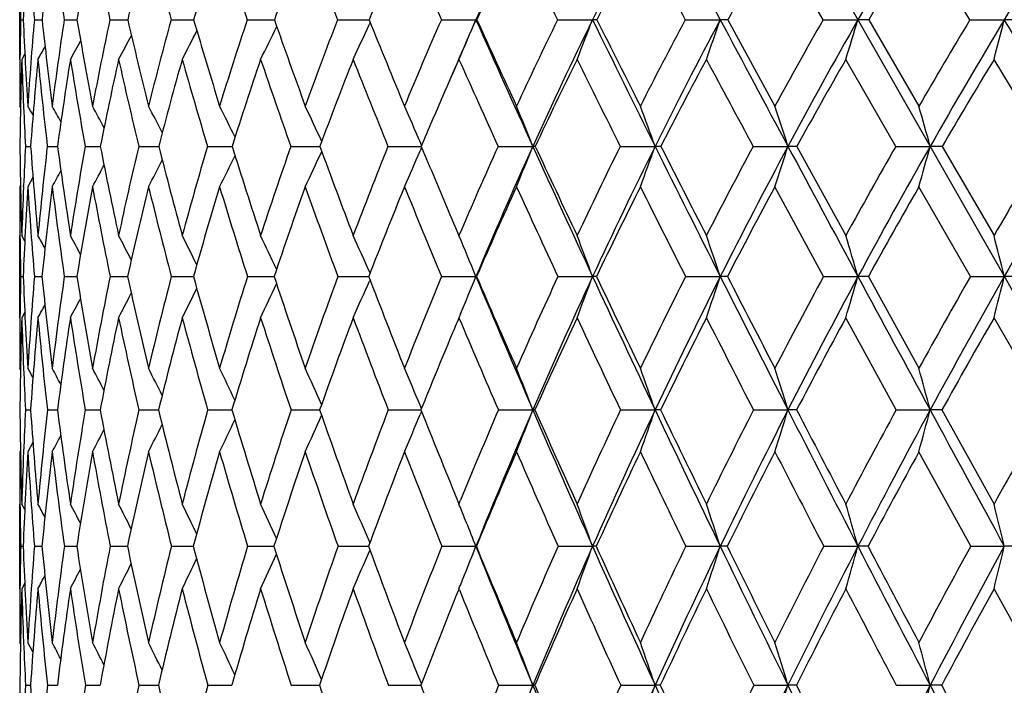
# Model space of a CAD drawing. Units: inches. Extents: x 0 to 11, y 0 to 8.5.
# Drawn here: x 2.9 to 3.2, y 5.5 to 5.7 of the extents above; entities that cross this region are included whole.
import ezdxf

# ---------------------------------------------------------------- set-up
doc = ezdxf.new("R2010")
doc.units = ezdxf.units.IN
doc.header["$LTSCALE"] = 0.605
doc.header["$MEASUREMENT"] = 0
doc.layers.get('0').update_dxf_attribs({"linetype": 'CONTINUOUS'})

msp = doc.modelspace()

# ---------------------------------------------------------------- linework, layer by layer
at = {"color": 7, "linetype": 'Continuous'}
for p, q in [((3.0420788615, 5.7861186036), (3.6396742909, 4.73796492)), ((3.1098442671, 5.653234979), (3.0987941068, 5.6725084262)), ((3.1435402378, 5.653234979), (3.131817582, 5.6725084262)), ((2.925567582, 5.6441529704), (2.925567582, 5.6622857652)), ((2.9257856219, 5.653234979), (2.9263777826, 5.6532359556)), ((2.9289271939, 5.653234979), (2.9306984432, 5.6532373489)), ((2.9357740046, 5.653234979), (2.9387083734, 5.653238278099999)), ((2.9462640482, 5.653234979), (2.9503350046, 5.6532388822)), ((2.9603023253, 5.653234979), (2.9654730431, 5.6532392743)), ((2.9777617031, 5.653234979), (2.9839853528, 5.653239514299999)), ((2.9984840667, 5.653234979), (3.005702365, 5.653239638200001)), ((3.0222817512, 5.653234979), (3.0302144581, 5.6532396686)), ((3.0304309473, 5.653234979), (3.0302144581, 5.6532396686)), ((3.0489392411, 5.653234979), (3.0569652346, 5.6532396686)), ((3.078215122, 5.653234979), (3.0862617174, 5.6532396686)), ((3.0879968977, 5.653234979), (3.0987941068, 5.633431736)), ((3.1098442671, 5.653234979), (3.1178385932, 5.6532396686)), ((3.1203129661, 5.653234979), (3.131817582, 5.633431736)), ((3.1435402378, 5.653234979), (3.1514098968, 5.6532396686)), ((3.0059595349, 5.6526012229), (3.0057862711, 5.6522225347)), ((2.9256313408, 5.6441574316), (2.9256353932, 5.6445239256)), ((2.9267473512, 5.6453997522), (2.9260348046, 5.6441529704)), ((3.1265018294, 5.624199362000001), (3.1150532448, 5.6441529704)), ((3.1611204184, 5.624199362000001), (3.1490491418, 5.6441529704)), ((2.9257467385, 5.6331153986), (2.925567582, 5.633431736)), ((2.9264466048, 5.633389219600001), (2.9264568367, 5.633157370399999)), ((2.9268952808, 5.624199362000001), (2.9280673764, 5.6242008548)), ((2.9319005523, 5.624199362000001), (2.934234182, 5.6242018372)), ((2.9405841352, 5.624199362000001), (2.9440583025, 5.6242024873)), ((2.9528673898, 5.624199362000001), (2.9574506635, 5.624202921699999)), ((2.968639077, 5.624199362000001), (2.9742899371, 5.624203205)), ((2.9877563659, 5.624199362000001), (2.9944236165, 5.6242033765)), ((3.0100461275, 5.624199362000001), (3.0176676406, 5.62420346)), ((3.0177663553, 5.6239639516), (3.0174211525, 5.6231663365)), ((3.0177685737, 5.6244380744), (3.0174225189, 5.6252370344)), ((3.0353065021, 5.624199362000001), (3.0432555926, 5.6242034695)), ((3.063308728, 5.624199362000001), (3.0713110312, 5.6242034695)), ((3.0937992126, 5.624199362000001), (3.1017822583, 5.6242034695)), ((3.1038424445, 5.624199362000001), (3.1150532448, 5.6037550626)), ((3.1265018294, 5.624199362000001), (3.134393322, 5.6242034695)), ((3.1371794021, 5.624199362000001), (3.1490491418, 5.6037550626)), ((2.9286153719, 5.6170518143), (2.9274354139, 5.6149377353)), ((2.9257447736, 5.6152533537), (2.925567582, 5.6149377353)), ((2.9264511619, 5.6149792041), (2.9264603928, 5.615198296699999)), ((3.1099333429, 5.5943548737), (3.0987941068, 5.6149377353)), ((3.1436345324, 5.5943548737), (3.131817582, 5.6149377353)), ((2.925567582, 5.5849257372), (2.925567582, 5.6037550626)), ((2.9256335599, 5.6037508077), (2.9256355134, 5.6035855761)), ((2.9267373856, 5.602488074), (2.9260348046, 5.6037550626)), ((2.9267375083, 5.6024881419), (2.9260348046, 5.6037550626)), ((2.9257891118, 5.5943548737), (2.9263710832, 5.594355547999999)), ((2.9289408264, 5.5943548737), (2.9306815554, 5.594356515199999)), ((2.9357976562, 5.5943548737), (2.938681431, 5.594357164400001)), ((2.9462975048, 5.5943548737), (2.9502982211, 5.594357587899999)), ((2.9603452838, 5.5943548737), (2.9654267483, 5.5943578641)), ((2.9778137745, 5.5943548737), (2.9839299707, 5.594358034)), ((2.9985447794, 5.5943548737), (3.0056390534, 5.5943581226)), ((3.0059258242, 5.595095949199999), (3.0057869424, 5.5954108185)), ((3.0223505554, 5.5943548737), (3.030213583, 5.594358145399999)), ((3.0303597262, 5.5943548737), (3.030213583, 5.594358145399999)), ((3.0490155137, 5.5943548737), (3.0569644356, 5.594358145399999)), ((3.0782981723, 5.5943548737), (3.0862610017, 5.594358145399999)), ((3.1099333429, 5.5943548737), (3.1178379672, 5.594358145399999)), ((3.1202221614, 5.5943548737), (3.131817582, 5.5733242701)), ((3.1436345324, 5.5943548737), (3.1514093662, 5.594358145399999)), ((3.0059234255, 5.593614958300001), (3.0057857564, 5.5933023378)), ((2.9256347377, 5.584929965900001), (2.92563638, 5.5850853468)), ((2.9267341378, 5.5861955947), (2.9260348046, 5.5849257372)), ((3.0267024716, 5.5858409835), (3.0263208826, 5.5849257372)), ((3.1265793365, 5.563767455900001), (3.1150532448, 5.5849257372)), ((3.1612019751, 5.563767455900001), (3.1490491418, 5.5849257372)), ((2.925741634, 5.5730061063), (2.925567582, 5.5733242701)), ((3.0177384499, 5.5640850413), (3.0174223674, 5.5648405087)), ((2.9269025283, 5.563767455900001), (2.9280574202, 5.5637684349)), ((2.931916321, 5.563767455900001), (2.9342156626, 5.563769074800001)), ((2.9406082823, 5.563767455900001), (2.9440313483, 5.5637694912)), ((2.9528996967, 5.563767455900001), (2.9567840995, 5.563769579500001)), ((2.9567840994, 5.5637695793), (2.9574155378, 5.5637697575)), ((2.968679251, 5.563767455900001), (2.9742469048, 5.563769932400001)), ((2.9878040433, 5.563767455900001), (2.9943730992, 5.5637700263)), ((3.0101008764, 5.563767455900001), (3.0170061083, 5.5637700384)), ((3.0170061084, 5.5637700391), (3.0176118452, 5.5637700537)), ((3.0177369368, 5.5634516899), (3.017421412, 5.562696834800001)), ((3.0177370339, 5.5634516249), (3.017421418, 5.562696833)), ((3.0353678268, 5.563767455900001), (3.0432555893, 5.56377006)), ((3.063376073, 5.563767455900001), (3.0713110281, 5.56377006)), ((3.0938719681, 5.563767455900001), (3.1017822556, 5.56377006)), ((3.1265793365, 5.563767455900001), (3.1343933196, 5.56377006)), ((3.1371005556, 5.563767455900001), (3.1490491418, 5.542207110700001)), ((2.9285991651, 5.556338711), (2.9274354139, 5.554182564)), ((2.9257402379, 5.5545005755), (2.925567582, 5.554182564)), ((3.14370105, 5.5325075308), (3.131817582, 5.554182564)), ((2.925567582, 5.5227832224), (2.925567582, 5.542207110700001)), ((2.9267272143, 5.540918892300001), (2.9260348046, 5.542207110700001)), ((2.926727331, 5.5409189549), (2.9260348046, 5.542207110700001)), ((3.0258223559, 5.5434268448), (3.0263208826, 5.542207110700001)), ((3.0263208826, 5.542207110700001), (3.0266767343, 5.543076258999999)), ((3.0280566455, 5.5379200102), (3.0276234833, 5.538995199099999)), ((3.0059000746, 5.533333548200001), (3.0057876602, 5.533596468300001)), ((2.9257915901, 5.5325075308), (2.9263663757, 5.532508001699999)), ((2.9289504585, 5.5325075308), (2.9306696677, 5.5325086827)), ((2.9358143549, 5.5325075308), (2.9386624595, 5.532509144600001)), ((2.9463211188, 5.5325075308), (2.9502723191, 5.5325094498)), ((2.9603755993, 5.5325075308), (2.9653941484, 5.5325096524)), ((2.977850517, 5.5325075308), (2.9838909717, 5.532509780800001)), ((2.9985876161, 5.5325075308), (3.0055944109, 5.5325098522)), ((3.0058983038, 5.531682118200001), (3.0057868336, 5.531420985800001)), ((3.0223990984, 5.5325075308), (3.0302144619, 5.5325098766)), ((3.0303095037, 5.5325075308), (3.0302144619, 5.5325098766)), ((3.0490693234, 5.5325075308), (3.056965238, 5.5325098766)), ((3.0783567614, 5.5325075308), (3.0862617205, 5.5325098766)), ((3.1099961807, 5.5325075308), (3.1178385959, 5.5325098766)), ((3.1201581221, 5.5325075308), (3.1178385959, 5.5325098766)), ((3.14370105, 5.5325075308), (3.151409899, 5.5325098766)), ((3.1544377582, 5.5325075308), (3.151409899, 5.5325098766)), ((2.9267249932, 5.5240742352), (2.9260348046, 5.5227832224)), ((3.0263208826, 5.5227832224), (3.0261815515, 5.522439545)), ((3.0264209721, 5.522536784400001), (3.0263208826, 5.5227832224)), ((3.1612607863, 5.5006467954), (3.1490491418, 5.5227832224)), ((2.925738018, 5.5101518288), (2.925567582, 5.510472185599999)), ((2.9264631446, 5.5105478386), (2.9264679674, 5.5104319313)), ((2.9285899184, 5.508286056499999), (2.9274354139, 5.510472185599999)), ((3.0177165281, 5.5010263166), (3.0174221386, 5.501749670900001)), ((2.9269077663, 5.5006467954), (2.9280502637, 5.5006475184)), ((2.931927703, 5.5006467954), (2.9342023546, 5.5006480032)), ((2.9406257053, 5.5006467954), (2.9440119911, 5.5006483292)), ((2.9529230027, 5.5006467954), (2.9567948712, 5.5006484085)), ((2.9567948712, 5.5006484084), (2.9573903095, 5.5006485476)), ((2.9687082291, 5.5006467954), (2.9735681753, 5.500648589600001)), ((2.9735681753, 5.500648589600001), (2.9742160573, 5.5006486978)), ((2.9878384311, 5.5006467954), (2.9937058995, 5.5006487247)), ((2.9937058995, 5.5006487251), (2.9943368974, 5.5006487925)), ((3.0101403624, 5.5006467954), (3.0170105412, 5.5006488143)), ((3.0170105413, 5.5006488148), (3.0175706081, 5.500648843600001)), ((3.0354120534, 5.5006467954), (3.043255473, 5.500648859)), ((3.0634246398, 5.5006467954), (3.0713109229, 5.500648859)), ((3.0939244351, 5.5006467954), (3.1017821624, 5.500648859)), ((3.103714562, 5.5006467954), (3.1017821624, 5.500648859)), ((3.1266352287, 5.5006467954), (3.1343932393, 5.500648859)), ((3.13704371, 5.5006467954), (3.1343932393, 5.500648859))]:
    msp.add_line(p, q, dxfattribs=at)
for centre, radius, start, end in [((3.9067759415, 5.2644331364), 0.9589215576000001, 154.225463858, 156.0799000486), ((3.9833248019, 5.1990920787), 1.0316937925, 152.128304046, 153.8836058705), ((12.601881942, 10.7229561525), 10.7818854328, 207.8782869458, 208.0477250393), ((4.1752950556, 5.0505802079), 1.2171329408, 148.7827207693, 150.3205701283), ((4.2930735928, 4.9657665233), 1.3326722479, 147.5208424742, 148.9450019469), ((3.7364043975, 5.618448647799999), 0.8107732581, 176.1768635287, 177.5409623472), ((3.8551013981, 5.7346160462), 0.9297427249, 183.8302600096, 185.021568091), ((3.7127088866, 5.5687243012), 0.7865639163, 172.4179293424, 173.832071398), ((3.9618484744, 5.8095789404), 1.0379172664, 187.5888240757, 188.6635764166), ((3.7079502792, 5.5207599874), 0.7805661868000001, 168.7898477745, 170.2286615606), ((4.128264924700001, 5.9078181559), 1.2091065569, 191.2222076215, 192.1548663171), ((3.7198102542, 5.472560593200001), 0.7904028906, 165.3466975879, 166.7862104052), ((4.3458996377, 6.0364360221), 1.4376101528, 194.6638509167, 195.4593248728), ((3.7466234707, 5.422591117300001), 0.8144903277, 162.1311697453, 163.5501683039), ((4.6602966022, 6.2172742009), 1.7745602077, 197.8777079318, 198.5327903044), ((3.7872084517, 5.3696605735), 0.8518123657, 159.1738535871, 160.5546785657), ((5.1365976953, 6.4889532904), 2.2956382521, 200.8333165344, 201.34889411), ((3.84077587, 5.312834972), 0.9017870476000001, 156.4939925133, 157.8227754739), ((5.9239410275, 6.9385614714), 3.1735927192, 203.5115350256, 203.8915505135), ((3.9068918052, 5.2513616259), 0.9642021714, 154.1012176064, 155.3676772406), ((7.4544420079, 7.8165426529), 4.907988867099999, 205.9028020274, 206.1531950337), ((3.9854869297, 5.1845922737), 1.0392107939, 151.9977372242, 153.1946940434), ((11.7159956234, 10.2717205459), 9.7949814151, 208.0049482215, 208.1327160146), ((4.0769126442, 5.1118939685), 1.1273883286, 150.1805650132, 151.3033231214), ((4.182055625799999, 5.0325348868), 1.2298642526, 148.6435221957, 149.6892292211), ((3.8007954224, 5.6728503166), 0.8752296341, 180.7169978644, 181.2842003059), ((3.8035746719, 5.6337400139), 0.8780055068000001, 178.7277175232, 179.2962593473), ((3.8825860055, 5.6943754012), 0.9570928809999999, 182.4636052574, 183.6508251704), ((3.7836139039, 5.578893548), 0.8579137606, 175.0288722023, 176.3552088145), ((3.9750380813, 5.7657450464), 1.0503829481, 186.1489411086, 187.2365869189), ((3.7677402444, 5.527525741), 0.84140991, 171.407663828, 172.7691558945), ((4.0930487249, 5.851044861), 1.1711667923, 189.7238595051, 190.7082922737), ((3.7703363849, 5.4770076863), 0.8427047376000001, 167.9291519659, 169.3026353395), ((4.274323584599999, 5.962445365700001), 1.3596172705, 193.1454932724, 194.0040149193), ((3.7866424313, 5.4262337689), 0.8569524608, 164.6393702611, 166.008103063), ((4.5296018336, 6.112481234), 1.6301563807, 196.3628352341, 197.0896224112), ((3.8239066208, 5.3714796222), 0.8918224615000001, 161.5829060894, 162.9187965343), ((4.8994184109, 6.3255881854), 2.030011979, 199.3420228036, 199.9354802801), ((3.8726563962, 5.3137990716), 0.9377600955, 158.7791053595, 160.0715170307), ((5.4661299974, 6.6503153364), 2.6547830878, 202.0600933081, 202.522009392), ((3.9352583537, 5.251450345), 0.9974753976, 156.2465660111, 157.4835801214), ((3.9416747448, 5.2487353239), 0.9971878555, 156.0684426823, 156.8480388335), ((1.8376711188, 6.1588571612), 1.2953025381, 336.5866235394, 337.0239059490001), ((6.3403011111, 7.1224643135), 3.6215044812, 203.9346587836, 204.4382482106), ((6.4261852972, 7.2010367099), 3.7318678706, 204.5037346045, 204.8383173346), ((4.0116110599, 5.1835646596), 1.0711336236, 153.9930816278, 155.1659456648), ((4.0291262166, 5.176472496600001), 1.0827760209, 153.8757449397, 155.5749307172), ((1.7847636265, 6.1457600699), 1.3642115955, 338.4267698103001, 338.8365757039001), ((3.0569372638, 5.5449370516), 0.1083026206, 89.46659675000001, 89.985202534), ((8.156957413999999, 8.1549100409), 5.680517131499999, 206.1290755073, 206.4557407714), ((8.3910544278, 8.3317120865), 5.9679385357, 206.6674314365, 206.8803850579), ((4.1020556603, 5.1093081694), 1.1593557789, 152.0200226751, 153.1226757488), ((4.1204066204, 5.1023931933), 1.1717028291, 151.957606716, 153.5546800733), ((1.7034677023, 6.132781587899999), 1.4635845519, 340.4969244926, 340.873862629), ((3.0862339389, 5.3219468416), 0.3312928282, 89.69510183930001, 89.9951958102), ((13.5762460585, 11.2417203184), 11.8857430331, 208.0462107069, 208.2049223112), ((4.207485496499999, 5.0277693058), 1.263338267, 150.3243392876, 151.3528440269), ((4.226724118, 5.021094579), 1.2764147137, 150.3137267263, 151.8031506515), ((1.5776275342, 6.1203907913), 1.609496902, 342.7889457016, 343.1272753891001), ((3.1178110114, 4.9859104619), 0.6673292072, 89.7851858082, 89.99763187100001), ((4.3295405924, 4.9378032471), 1.3850774, 148.9003337406, 149.8523033861), ((4.3498181242, 4.931411873), 1.3990059493, 148.9385141099, 150.3168790637), ((1.3783542602, 6.1090355158), 1.8307037293, 345.2894215262001, 345.5832505147), ((-7.9421360456, -1.0292429526), 12.950765829, 30.91389068820001, 31.0637385479), ((3.1513826876, 4.548974478), 1.1042651909, 89.8330119573, 89.9985882258), ((1.9098867728, 6.192953054299999), 1.1873926321, 332.4715351531, 332.8263919956), ((1.8954742507, 6.1827174102), 1.2116325033, 333.6089743671999, 334.0053951197), ((1.8731471985, 6.1710446411), 1.2458120488, 334.9802713374001, 335.3891506914001), ((1.924779867, 6.2079002526), 1.1587907609, 330.8894551626, 331.1294264362), ((1.9188309525, 6.201552707899999), 1.1706441861, 331.5658858342, 331.8688603749), ((1.927967381, 6.2123280334), 1.1517047584, 330.4400507007001, 330.6038523483), ((3.8307672803, 5.633445697000001), 0.9051996984, 179.32196439, 180.0008836786), ((3.8107222013, 5.6154988761), 0.8851513131000001, 178.1448984776, 179.436809121), ((3.8557328973, 5.6743316647), 0.9301877752, 181.8592109526, 182.5227029185), ((3.7785612081, 5.561832230499999), 0.8527775835, 174.4604697834, 175.8059796599), ((3.9521316717, 5.743418176), 1.0271731416, 185.5456740498, 186.6650543628), ((3.7668826459, 5.510818824299999), 0.8403327137000001, 170.8703931233, 172.2458101211), ((4.0741280563, 5.8269796005), 1.1515388166, 189.1353491869, 190.1423871665), ((3.7732081318, 5.460215149600001), 0.8452107509000001, 167.4305051727, 168.8127668004), ((4.2601530925, 5.9369125782), 1.3441672009, 192.579848818, 193.4528194917), ((3.7957759784, 5.408257134199999), 0.8656915654999999, 164.1872661515, 165.5553414129), ((4.5024662723, 6.080453696599999), 1.6002480691, 195.8217611873, 196.5657081056), ((3.8333557381, 5.3535359996), 0.9006968259999999, 161.1762585586, 162.5120987242), ((4.850113053999999, 6.281649041900001), 1.9749968393, 198.8313331307, 199.4440650003), ((3.885147434, 5.2949066669), 0.9496447884999999, 158.4221428913, 159.7111246343), ((5.374312523, 6.5826301322), 2.5511458465, 201.5840038859999, 202.0667422006), ((3.9438118955, 5.2344774648), 1.0048003675, 155.9384171629, 156.4600599769), ((6.2381141136, 7.078505472100001), 3.5175251041, 204.0650278647, 204.4214814898), ((4.0301259514, 5.1621890185), 1.0891571607, 153.7358013529, 154.9005515975), ((7.9137536286, 8.0428771846), 5.420038573899999, 206.2677101914, 206.5031711812), ((4.1237528713, 5.0864047994), 1.1807155843, 151.8110052996, 152.9040560127), ((12.5712373987, 10.7298253406), 10.7651870028, 208.1913946715, 208.3119558151), ((4.2326586878, 5.0031077296), 1.2884024709, 150.1619284296, 151.1797493412), ((4.3586852846, 4.911073296000001), 1.4144346599, 148.7827452572, 149.7232348439), ((3.9578079556, 5.2283734607), 1.0200695695, 156.4597129366, 157.1675181275), ((3.885878065, 5.675625912999999), 0.9603606981, 182.5345289689, 183.0696116088), ((2.2059827706, 5.2264813558), 0.8283130619, 29.2587855124, 29.4260764008), ((2.2063293103, 5.2291023717), 0.8316035665000001, 28.8070344818, 29.091415626), ((2.2063222135, 5.2333056848), 0.8376932062000001, 28.1506251299, 28.5321791966), ((2.2051860501, 5.2389347488), 0.8473620931999999, 27.2841982059, 27.7464008606), ((2.2017105331, 5.2457718053), 0.8618221631999999, 26.2039347191, 26.73177008), ((2.1941271825, 5.253556082699999), 0.882831969, 24.9067440852, 25.4861012252), ((2.180190605, 5.2621352259), 0.9125788739, 23.4460508904, 24.0080578726), ((2.1555207377, 5.2709179951), 0.9554495272, 21.7007170555, 22.2975715819), ((2.1153262145, 5.2799626621), 1.0160751464, 19.8034536777, 20.3575118067), ((2.0501002815, 5.2887623411), 1.1038821182, 17.69043679749999, 18.1939060512), ((1.9442779146, 5.296998989), 1.2342760853, 15.3727933299, 15.8175492339), ((3.8979582172, 5.6340032949), 0.972393992, 180.5776809616, 181.7825857519), ((3.8366338176, 5.575734146399999), 0.9110285848, 176.9505196627, 177.5172711167), ((3.9707728156, 5.7005580613), 1.0454977364, 184.1883688301, 185.3126455183), ((3.8284785385, 5.5202661241), 0.9025819649, 173.3876640192, 174.6925465203), ((4.0762904274, 5.7791922377), 1.1525258734, 187.7286119095, 188.7555850317), ((3.8249085866, 5.4671116748), 0.8981682897, 169.9272873445, 171.2492909165), ((4.2101830276, 5.8734696271), 1.2904297496, 191.1377471226, 192.0644256903), ((3.8391731805, 5.413488429299999), 0.9110088099, 166.6267291496, 167.9448750403), ((4.4113913088, 5.996915759299999), 1.5009542055, 194.3780989713, 195.1852358209), ((3.8698852213, 5.3577085116), 0.9398201881, 163.5274979608, 164.8230026869), ((4.6924051885, 6.1628275664), 1.8005678248, 197.4061684645, 198.0892379865001), ((3.9161431219, 5.298370076399999), 0.9839038022, 160.66082047, 161.9178108516), ((5.0971320398, 6.397597069), 2.2404314152, 200.1940263047, 200.7521121855), ((3.9774736363, 5.2342741106), 1.0430521015, 158.0479176419, 159.2537041551), ((5.695427645800001, 6.7455875759), 2.9030863039, 202.7228856692, 203.0380165174), ((4.0538305672, 5.1643437833), 1.117523344, 155.7011995257, 156.8461787706), ((4.0705697261, 5.157508605), 1.128352084, 155.5683464248, 157.2222777911), ((1.8179332021, 6.11185982), 1.3187962985, 337.8644093209, 338.2983308938001), ((6.6613422313, 7.2680269172), 3.9740038314, 204.4339613017, 204.9074842632), ((3.0432144132, 5.5805347983), 0.0436686906, 89.2122842883, 89.94597020319998), ((6.7579443503, 7.3548970658), 4.097569175, 204.9844204991, 205.3002102731), ((4.145648194200001, 5.0875327808), 1.2080851541, 153.6259726228, 154.7032738173), ((4.1632394311, 5.0809445242), 1.219605638, 153.5486216443, 155.1043521546), ((1.7514847801, 6.0994835865), 1.4027945404, 339.7928875373, 340.1956410206), ((3.0712540889, 5.3952641944), 0.2289392821, 89.656488186, 89.98574926489998), ((8.6335469054, 8.3917438606), 6.212708566900001, 206.4530537093, 206.7608990023), ((8.8874748418, 8.5836315241), 6.5246224435, 206.9735461274, 207.1751720953), ((4.2539602656, 5.002707737), 1.3161403834, 151.8223011115, 152.8272944778), ((4.2724326668, 4.996440414599999), 1.3283481592, 151.7974982184, 153.248536656), ((1.6494991743, 6.0874425813), 1.5243741768, 341.9427916153001, 342.3087205364999), ((3.1017093503, 5.0709744084), 0.5532290659, 89.77908319980001, 89.99244920339999), ((14.5130075938, 11.7437901393), 12.9485676685, 208.2036708619, 208.35362969), ((4.3806114246, 4.9084839827), 1.4439665443, 150.2867683492, 151.216530898), ((4.400091757699999, 4.9025997052), 1.4569504189, 150.3115417757, 151.6537434769), ((1.4905688534, 6.0761719979), 1.7048268047, 344.3032337676, 344.626444863), ((3.1343049717, 4.6193911342), 1.0048123392, 89.8360958101, 89.99496214780001), ((4.528614725, 4.8029804877), 1.5951304393, 149.0139966041, 149.8667995953), ((4.5493720871, 4.7975041523), 1.6091227596, 149.0855414439, 150.3163883117), ((1.9092842633, 6.1455729969), 1.1873130972, 333.4536848988, 333.8378821242001), ((1.8906313608, 6.1352627461), 1.2172347342, 334.6932223129, 335.1146101694999), ((1.8625542667, 6.123583929800001), 1.2586243707, 336.1634632878, 336.5723399222), ((1.9288779641, 6.161478596699999), 1.1513835037, 331.6613621093, 331.9396005131001), ((1.9210534568, 6.1545272331), 1.1663797733, 332.4437607039, 332.7803987867999), ((1.9331748256, 6.1667804972), 1.1420266173, 331.1045032898, 331.3119596606), ((3.8763873984, 5.6149517952), 0.9508198165, 180.0008472362, 180.6749797856), ((3.8607818639, 5.5747209603), 0.9351978636, 177.5327746518, 178.2209124552), ((3.8450266475, 5.5571692856), 0.9194078886, 176.3976053242, 177.6820314657), ((3.953341483, 5.679625122899999), 1.0279434423, 183.6079464182, 184.7582830697), ((3.8257987914, 5.5029898629), 0.8997681565000001, 172.8528194908, 174.1719792082), ((4.0517567931, 5.7553239598), 1.1275086882, 187.1524658159, 188.2078924541), ((3.8259358826, 5.449964033), 0.898927038, 169.4249732214, 170.7567804401), ((4.1898643368, 5.847964510700001), 1.2691636276, 190.5799029961, 191.5266803199), ((3.8462308507, 5.395485164), 0.9177393134, 166.165215513, 167.4849996508), ((4.3966950794, 5.9702430808), 1.484719731, 193.845703007, 194.6652443977), ((3.8774021007, 5.3398072257), 0.9468341996999999, 163.1073532171, 164.4047016397), ((4.6654685752, 6.1296418631), 1.7705114762, 196.9004247278, 197.5978824522), ((3.9266210064, 5.2797121706), 0.9938150493000001, 160.2868199011, 161.5425164346), ((5.04939137, 6.3527298484), 2.1865736531, 199.7197205896, 200.2937032806001), ((3.9908265232, 5.2146642455), 1.0558216154, 157.7213789596, 158.9233684413), ((5.627335106599999, 6.6859620301), 2.8244558229, 202.2839325701, 202.7359035261), ((4.0700534227, 5.1436104367), 1.1331961569, 155.4222689485, 156.5615414346), ((6.5809322101, 7.234965011900001), 3.8943596618, 204.5818808473, 204.9153331733), ((4.1648326027, 5.0655089267), 1.2268051263, 153.3939584907, 154.4641503067), ((8.4414247265, 8.3068512871), 6.010055176900001, 206.6091346516999, 206.828814652), ((4.2763243052, 4.9792049269), 1.3381829367, 151.6359831516, 152.6328639165), ((4.4065509945, 4.8832550206), 1.4697975602, 150.1446583134, 151.0655931429), ((5.784781262899999, 6.783490696799999), 3.0001466358, 203.0363429174, 203.1553795092), ((3.903263155, 5.6152366187), 0.9776970656999999, 180.6827998065, 181.2238216482), ((2.1872962266, 5.194845106), 0.8476255477, 28.6183040706, 28.84345527030001), ((2.1870741459, 5.1981485261), 0.8527592998000001, 28.0706625728, 28.4010364191), ((2.1858515508, 5.202882047799999), 0.8613697251000001, 27.3176965687, 27.7354770017), ((2.1828056358, 5.208961683), 0.8742552609, 26.3552035326, 26.8448938992), ((2.1763429377, 5.216108597), 0.8930132134000001, 25.1799843753, 25.7272864754), ((2.1644070609, 5.224112616), 0.9196643192, 23.8117116968, 24.3811912802), ((2.1434716323, 5.2325274332), 0.9577226903, 22.1976750064, 22.8061755822), ((2.1096334968, 5.241394684499999), 1.0109496092, 20.4347538092, 21.0041548414), ((2.0550371986, 5.250181632699999), 1.0871430467, 18.4567104346, 18.9796157632), ((1.9674916246, 5.2585706944), 1.1983530031, 16.2725869464, 16.7411876916), ((1.8252388762, 5.266258667200001), 1.3661542505, 13.8961512269, 14.3024948844), ((3.9048669086, 5.5735868173), 0.9792980365, 178.7848324554, 179.3272402567), ((3.9754192415, 5.636904974299999), 1.0499107623, 182.3226822067, 183.4718534387), ((3.8888360667, 5.5150744802), 0.9631636689, 175.2785001959, 176.5327751975), ((4.0592366997, 5.7093123045), 1.1343951286, 185.8162286033, 186.8850115613), ((3.8787469888, 5.4592040327), 0.9525855309000001, 171.8434727894, 173.1194101078), ((4.1778814205, 5.7954017782), 1.2554032698, 189.2153287215, 190.1890909385), ((3.8876981954, 5.4034718011), 0.9605579669, 168.5378214386, 169.8150111585), ((4.3274345665, 5.898792365599999), 1.410385852, 192.4656370894, 193.3421315477), ((3.9142549862, 5.34599001), 0.9857123444, 165.4061875574, 166.6658692123), ((4.5482458718, 6.034335510599999), 1.6428334854, 195.5344756567, 196.297186568), ((3.9575059805, 5.285158038000001), 1.0273263852, 162.4839859654, 163.7098828441), ((4.8544236808, 6.216035945700001), 1.9711006849, 198.3848380119, 199.0302556384), ((4.017001064700001, 5.2195762099), 1.0852245169, 159.7970412964, 160.9757913336), ((5.293129018999999, 6.4721580324), 2.4501323709, 200.9938443343, 201.5215472164), ((4.092749470299999, 5.1479629564), 1.1597497923, 157.3622417095, 158.4834540501), ((1.8433037179, 6.078667107), 1.2819166113, 337.3907254103, 337.8024821985), ((5.9125916964, 6.805258740599999), 3.1264011003, 202.7875049277, 203.3969064423), ((5.9601647166, 6.858988694500001), 3.1910900931, 203.3471706262, 203.7590914863), ((4.1852767391, 5.0690606039), 1.2518081491, 155.188869981, 156.2448954665), ((4.2041459899, 5.0618528567), 1.2647479596, 155.0999449152, 156.6184986194), ((1.7896080011, 6.0665543673), 1.3524650102, 339.1384059754001, 339.5654315433001), ((3.0569458114, 5.464715639900001), 0.1296425069, 89.5928627001, 89.9917690272), ((6.9814443649, 7.416380869), 4.326812859499999, 204.9040812754, 205.3514701218), ((7.0837783741, 7.5092353491), 4.4581082756, 205.4375831537, 205.7372596547), ((4.2957522531, 4.9815136068), 1.3629999477, 153.2802594366, 154.2657830853), ((4.315718181, 4.9745116149), 1.3768713364, 153.2444596339, 154.6612543017), ((1.7063835884, 6.0548956393), 1.4547015016, 341.1513338583001, 341.543440652), ((3.0862476596, 5.171118905299999), 0.4232392404, 89.7747077811, 89.9981938292), ((9.1064882192, 8.6299585742), 6.7422552394, 206.7587731642, 207.0502615898), ((9.3724738927, 8.8329558784), 7.0699544749, 207.2632485371, 207.4551486005), ((4.4262162491, 4.8836966945), 1.4958729014, 151.6354897512, 152.5470433378), ((4.4474299732, 4.876946322099999), 1.5107927147, 151.649903086, 152.9600599435), ((1.5782410983, 6.0437648364), 1.6038469043, 343.3761894859, 343.7275312529), ((3.1178298024, 4.7196888255), 0.87466932, 89.8432867791, 89.9994651575), ((15.4379310065, 12.2426535203), 13.9994472709, 208.35264329, 208.4949916966), ((4.5799640655, 4.7734560276), 1.6543631534, 150.2509355782, 151.0864034194), ((4.6027308025, 4.7669660038), 1.670602187, 150.3127204723, 151.5132059627), ((1.3761367301, 6.033564254600001), 1.8287960353, 345.7993102630001, 346.10393694), ((3.1514063884, 4.1267428605), 1.467615285, 89.87901846599999, 89.9998837466), ((1.9045888572, 6.0996639419), 1.1930024909, 334.4394640426, 334.8502666809), ((1.8810180654, 6.0892310352), 1.2292467801, 335.7791117493001, 336.2065234001), ((1.929634117, 6.1165400602), 1.1490003354, 332.4401111321001, 332.7540786507), ((1.9199455731, 6.1088360226), 1.1670989319, 333.3268923818, 333.6946851602), ((1.9396712105, 6.12616639), 1.1283747632, 331.3365461371, 331.5059764834), ((1.9361247965, 6.1222076264), 1.1361399569, 331.7772183124, 332.0257403154), ((3.9288630784, 5.5733366072), 1.0032954964, 179.3379144672001, 180.0007045374), ((3.9121805076, 5.5546507449), 0.9866103195999999, 178.2415533322, 179.4705543953), ((3.9527249675, 5.616502743300001), 1.0271756412, 181.7616405563, 182.4114349096), ((3.8854014711, 5.4970939916), 0.959663022, 174.7487393886, 176.0161140623), ((4.0401303568, 5.6870714631), 1.1150525671, 185.2560172084, 186.3488283573), ((3.8792743344, 5.4414601312), 0.9529403276999999, 171.3411720645, 172.625900076), ((4.151232055199999, 5.7699035752), 1.2280480524, 188.6632942558, 189.6632276023), ((3.8918436766, 5.3855605673), 0.9644203151, 168.069782938, 169.3516150562), ((4.3046442639, 5.8716097273), 1.3863550191, 191.9342886635, 192.8295586304), ((3.9217808325, 5.3275779081), 0.9928680766, 164.9776154072, 166.2381882409), ((4.5291280231, 6.005479630499999), 1.6217613929, 195.0296706877, 195.8050883184), ((3.96826322, 5.2659646145), 1.0376687374, 162.0984467242, 163.3220307427), ((4.8211709762, 6.179614512000001), 1.9340377212, 197.9077670264, 198.5677364865), ((4.0309243706, 5.1993586615), 1.0987420753, 159.456597793, 160.6304383896), ((5.2358826768, 6.422276020599999), 2.3856113637, 200.5485095968999, 201.0921765405), ((4.100109017099999, 5.1305997768), 1.1659472699, 157.0664974771, 157.279953224), ((5.857280836599999, 6.782885829400001), 3.0739945745, 202.9363277788, 203.3652334235), ((4.2057111072, 5.0461310219), 1.2720446574, 154.9400779661, 155.9877096643), ((6.8783991178, 7.3736656448), 4.2225741304, 205.0629415041, 205.3802910307), ((4.3197788282, 4.956870561100001), 1.3870417137, 153.0764040004, 154.0524816485), ((8.8613900768, 8.5196916149), 6.480875926, 206.9257050238, 207.1356992366), ((4.4543036624, 4.8570263027), 1.5242799178, 151.4753639422, 152.3767406646), ((4.6128749758, 4.7443154063), 1.688020083, 150.1331574502, 150.9579357763), ((4.1130605663, 5.1251914739), 1.1799826603, 157.2806148706, 158.1807339968), ((3.9791868915, 5.6175843654), 1.0536596417, 182.409655521, 182.9277234522), ((2.1687703913, 5.159968593299999), 0.8639650064, 28.4213688092, 28.5835850099), ((2.168369549, 5.162374810299999), 0.868085722, 27.9788204572, 28.2550513035), ((2.1671401755, 5.1662600687), 0.8755215262, 27.3354724802, 27.7062815897), ((2.1644624909, 5.1715822481), 0.8868648842, 26.4865192675, 26.9357612687), ((2.1589572258, 5.1780807837), 0.9035031720000001, 25.4287880003, 25.9417187555), ((2.148740737, 5.1855015911), 0.9273037079, 24.1599122519, 24.7226487982), ((2.1315198081, 5.193746798), 0.9604862761, 22.7282117788, 23.2780127649), ((2.1023929459, 5.2021258541), 1.0079727404, 21.0255186661, 21.60849212139999), ((2.0565663759, 5.2108462517), 1.074365824, 19.1774539454, 19.717809892), ((1.9837139642, 5.2193304446), 1.1699210883, 17.1223230765, 17.612583886), ((1.8672091941, 5.227271792200001), 1.311101328, 14.871563344, 15.303994768), ((3.9876234252, 5.573794212999999), 1.0620584468, 180.5409301206, 181.7043078695), ((3.9350783334, 5.5124478578), 1.0094811316, 177.0859639514, 177.6283329768), ((4.0525215214, 5.642045298999999), 1.1271854736, 183.9821333069, 185.0815175956), ((3.9312665981, 5.453220872999999), 1.0054459326, 173.6876926888, 174.9224365021), ((4.1475398377, 5.7204719622), 1.2234019097, 187.3591853173, 188.3785359554), ((3.9344524447, 5.3953930173), 1.008006037, 170.384403829, 171.6251930404), ((4.279462554599999, 5.8141884202), 1.3587082347, 190.620797139, 191.5472740272), ((3.9563334431, 5.336307553), 1.0288912921, 167.2279471252, 168.456146813), ((4.4452379054, 5.926973225599999), 1.5315141252, 193.718668955, 194.5504568766), ((3.9959862246, 5.2741780876), 1.0673432533, 164.257293235, 165.4563249122), ((4.686018985500001, 6.0748674773), 1.7864460167, 196.6245389913, 197.3475796479), ((4.0529801189, 5.2074154491), 1.1232038215, 161.5024633799, 162.6583712633), ((1.9003018877, 6.0529896569), 1.1993919503, 335.4250450241, 335.8612745843), ((5.017990205799999, 6.2727123122), 2.1442090841, 199.3071601409, 199.9187649356001), ((4.1273737058, 5.1345429093), 1.1968844082, 158.9846400731, 160.0862929653), ((1.8711297596, 6.042452222000001), 1.2426382416, 336.8630734838, 337.2893147612), ((5.488818264400001, 6.549571185), 2.6605780041, 201.7478382205, 202.2202244493), ((4.2192480815, 5.0543216628), 1.2888395841, 156.7168870327, 157.7145831721), ((4.2442834745, 5.044374748), 1.3085256861, 156.6134968026, 158.0966476968), ((1.8252913425, 6.0318822266), 1.3048240904, 338.5245375993001, 338.976244012), ((3.0432484706, 5.515194539299999), 0.0485755212, 89.40665832409998, 89.9916033267), ((6.156480983300001, 6.9104879991), 3.3920232253, 203.3923266049, 203.9689034883), ((6.2113658183, 6.9698353172), 3.4656611651, 203.9358887813, 204.3264660635), ((4.3314711129, 4.9645179409), 1.4025565983, 154.7065099058, 155.6768252979), ((4.3578089304, 4.9544540805), 1.4234966861, 154.6566527497, 156.0410771623), ((1.7574636707, 6.020678965), 1.3910286216, 340.4055235791, 340.824161824), ((3.0713272237, 5.2731750506), 0.2905950098, 89.7574160664, 90.00319323219998), ((7.302757175, 7.568322870599999), 4.6822396847, 205.348206168, 205.7722309745), ((7.4234808299, 7.673264934500001), 4.8353399936, 205.8659188631, 206.1501825285), ((4.4646770769, 4.8639415972), 1.5391110677, 152.9546986668, 153.8523074369), ((4.4931388073, 4.8534849993), 1.5621709002, 152.9557687211, 154.2358634553), ((1.6538841523, 6.00977916), 1.5150356547, 342.4993422192001, 342.879126177), ((3.101821086, 4.8361731657), 0.7275968953, 89.8466763144, 90.00305775580001), ((9.5791768108, 8.8710362701), 7.272870823, 207.0482148658, 207.3250693496), ((9.900121192, 9.1073790004), 7.6646981448, 207.5374902578, 207.7194028492), ((4.6229328689, 4.7499605576), 1.7033365967, 151.4599973434, 152.2823673196), ((4.6540173675, 4.7389960986), 1.7290197611, 151.5091611025, 152.6813663843), ((1.4930878639, 5.999576759), 1.6981787532, 344.7947519494001, 345.1297004876999), ((3.1344543402, 4.2199882152), 1.3437818462, 89.8871713638, 90.00260177770001), ((16.358241272, 12.7419517848), 15.04647625, 208.4940369598, 208.629567017), ((4.8117995093, 4.619176516), 1.9017687197, 150.2186974912, 150.9643477421), ((1.9322967273, 6.070370121900001), 1.145691263, 333.22122708, 333.5698562169), ((1.9198207948, 6.062292915900001), 1.1679226183, 334.2112184727, 334.6090723991), ((1.9406760991, 6.0766137657), 1.1296628635, 332.4536205342, 332.7416966287), ((1.945365574, 6.0813881145), 1.1195583492, 331.9069461974, 332.1215819416), ((3.969763472, 5.554194558200001), 1.04419589, 180.0006581316, 180.6574962002), ((3.9558101729, 5.5116151091), 1.0302296733, 177.6297723324001, 178.2983888802), ((3.9439073203, 5.4931842076), 1.0183005135, 176.5658056285, 177.7868804155), ((4.0370068127, 5.6208490761), 1.1115723606, 183.4383757118, 184.5583548203), ((3.9315437538, 5.434845555599999), 1.0056276774, 173.1846967942, 174.4269112423), ((4.1248537095, 5.696706988300001), 1.2003233101, 186.8192954957, 187.8624881566), ((3.9389930945, 5.376831638300001), 1.0123718988, 169.9106589512, 171.154334243), ((4.2478166197, 5.7865710585), 1.3260613918, 190.0930416808, 191.0457401459), ((3.9649125993, 5.3171377008), 1.0372462695, 166.7892891603, 168.0161390914), ((4.4152636951, 5.8970348473), 1.4998598386, 193.2140467903, 194.0660877547), ((4.0084987453, 5.2540230394), 1.0796397204, 163.858037949, 165.0520138854), ((4.6566859601, 6.042143278099999), 1.754484836, 196.1481477329, 196.8864559347001), ((4.0694353413, 5.185924212), 1.1395297628, 161.1454431759, 162.2932126925), ((4.9698096722, 6.2301137421), 2.0910214777, 198.8598311316, 199.488631819), ((4.1479044547, 5.1113689474), 1.2174686469, 158.6713755836, 159.7624437379), ((5.411776113999999, 6.490696285599999), 2.5743442296, 201.3329697616, 201.8517887274), ((4.2446617489, 5.0288749113), 1.3146471735, 156.4480306676, 157.4745746021), ((6.070473827100001, 6.8755628048), 3.3064607429, 203.5554155168, 203.9657957487), ((4.3611921625, 4.936814905199999), 1.4330563047, 154.4813488899, 155.4378630128), ((7.1468745612, 7.5015940269), 4.5199710969, 205.5212613523, 205.8261136078), ((4.4999821917, 4.8332218056), 1.5757894733, 152.7725796528, 153.6554255925), ((9.2213199066, 8.7046893892), 6.8855657302, 207.2292779702, 207.4323026386), ((4.6649801975, 4.7154884311), 1.7475684404, 151.3197821631, 152.1267175562), ((3.9925999391, 5.5544279732), 1.0670335325, 180.6559575901, 181.1771300074), ((2.1501428735, 5.1260421107), 0.8837453798999999, 27.8747208221, 28.09341687), ((2.1490615852, 5.1291548157), 0.8898128829999999, 27.3373865405, 27.6585436475), ((2.1464947186, 5.13360819), 0.8998734449, 26.5984357669, 27.0046396605), ((2.1417632068, 5.1394252856), 0.9145531684999999, 25.6541896459, 26.1302854027), ((2.1330916212, 5.1462865854), 0.9356372089, 24.5020626168, 25.0340017204), ((2.1183048624, 5.153992716499999), 0.96525889, 23.1578888098, 23.7149579229), ((2.0982004053, 5.1639348787), 1.0022462282, 21.9760960603, 22.1742381677), ((2.0550648477, 5.1706885066), 1.0652319446, 19.8564288642, 20.411966899), ((1.9941509035, 5.1792155174), 1.1478340215, 17.9262284982, 18.4357172871), ((1.897909357, 5.187356412), 1.2678163361, 15.7977512021, 16.2537142592), ((1.7431786869, 5.1948169575), 1.4481545686, 13.4848621203, 13.879736546), ((2.0913934218, 5.1611991751), 1.0095823801, 21.57916543309999, 21.9097221531), ((3.9933980813, 5.5106857513), 1.0678294856, 178.8290425359, 179.3511252861), ((4.0536683802, 5.5761556092), 1.1281467131, 182.2173313072, 183.3377861068), ((3.9822601246, 5.44901726), 1.0566134005, 175.4679430628, 176.665671557), ((4.1279131015, 5.6491791352), 1.2029149495, 185.5659097115, 186.6214494338), ((3.9795265328, 5.3890517568), 1.0535248784, 172.1738679429, 173.3818627933), ((4.2337623276, 5.7336323462), 1.31062409, 188.8273348358001, 189.8035265269), ((3.9964991797, 5.3283680138), 1.0698349882, 168.9997066057, 170.1995600908), ((4.3783593998, 5.8348832954), 1.4597482267, 191.9549424795, 192.8404988243), ((4.0322547704, 5.2650068454), 1.1047540785, 165.9873594011, 167.162303456), ((4.5597637077, 5.956918965599999), 1.6498912267, 194.9061196977, 195.6994761624), ((4.0863920805, 5.1971985266), 1.1581435689, 163.1706092566, 164.3061926945), ((4.8192143855, 6.1167014225), 1.926057393, 197.6565627644, 198.3458059448), ((4.1590276406, 5.1232761905), 1.2304841893, 160.5747066255, 161.6591296512), ((1.8922595061, 6.0073816585), 1.210983768, 336.4112420189, 336.8564358345), ((5.174986129800001, 6.3298334697), 2.3112743267, 200.1801132765, 200.7631890066999), ((4.2508578167, 5.041577838299999), 1.3229220632, 158.2168386656, 159.2409723429), ((1.8518393735, 5.998561750099999), 1.2671906714, 338.1044825021, 338.4210126343), ((5.6501959059, 6.586293265599999), 2.8239621453, 201.9104968516, 202.6089879594), ((5.681027515, 6.6284056575), 2.8683268084, 202.461886708, 202.9390117738), ((4.3633002061, 4.9503184802), 1.4374097898, 156.1072124681, 157.0643778229), ((4.3916094126, 4.9393336227), 1.4605249539, 156.0374728401, 157.3982013643), ((1.7992472379, 5.986712922100001), 1.3372191198, 339.6999674271, 340.1436934631), ((3.0569344336, 5.3686768172), 0.1638330622, 89.6932056191, 89.9892270527), ((6.3840096105, 7.0113788012), 3.6409171307, 203.9651139122, 204.5149809199), ((6.4472840257, 7.076718569), 3.7246624648, 204.4935540346, 204.8665963196), ((4.498746604, 4.847406856), 1.5769813695, 154.2504599442, 155.1360573253), ((4.5295281359, 4.8358180838), 1.602622039, 154.2325240003, 155.4907964572), ((1.7150807563, 5.976079958500001), 1.4411424823, 341.6669629738, 342.0738690228), ((3.0862252289, 4.9687791726), 0.5637307052, 89.83466935770001, 89.9962911131), ((7.600465936, 7.711801235), 5.0127188754, 205.7695371759, 206.174622479), ((7.736811636000001, 7.8273296967), 5.184499525400001, 206.2718942749, 206.543786814), ((4.6609920136, 4.7301651468), 1.7462363456, 152.6471177912, 153.4581891895), ((4.6948074276, 4.7178164416), 1.7749805884, 152.6782249901, 153.8299245284), ((1.5859326961, 5.9659284716), 1.5920387446, 343.8382004078999, 344.2023229424), ((10.0137140103, 9.0953015631), 7.7618671937, 207.3233845076, 207.5884258987), ((10.372013239, 9.355545635599999), 8.1978669779, 207.7973331716, 207.9715709423), ((4.8559654127, 4.5948764116), 1.9521786197, 151.2950117776, 152.0297984726), ((4.8937185551, 4.5814850357), 1.9849654156, 151.3724440932, 152.4150724631), ((1.3827760836, 5.9566253627), 1.8187741802, 346.199881712, 346.5151911916), ((1.93242987, 6.0252329628), 1.146389904, 334.0052556737, 334.3859345213), ((1.916543259, 6.0168677725), 1.173384117, 335.0974259715, 335.522568425), ((1.9492950325, 6.0374387444), 1.1139197748, 332.4823347499, 332.7393993093), ((1.9425356602, 6.0322629024), 1.1274042843, 333.1340247178999, 333.4589498904999), ((1.953023887, 6.0410573747), 1.105727686, 332.0489073337, 332.2239992778), ((1.8624718258, 5.9942984716), 1.2557353452, 337.9454390897001, 338.1040602561), ((4.0135020237, 5.510482412899999), 1.0879344417, 179.3524075084, 180.000538619), ((4.0000091254, 5.4911668927), 1.0744395907, 178.3137779006, 179.4944662629), ((4.0339217158, 5.5554432965), 1.1083682098, 181.688568197, 182.3214524394), ((3.9809167894, 5.4301629724), 1.0552231963, 174.9644898358, 176.1700665714), ((4.1099720544, 5.6268482451), 1.1847849171, 185.0390411931, 186.1146578617), ((3.9826668926, 5.3701548843), 1.0565539454, 171.6940689365, 172.9054492879), ((4.2082741203, 5.708423304400001), 1.2845635764, 188.3092569853, 189.3084125386), ((4.0038917189, 5.3089698142), 1.0770726975, 168.5499573947, 169.7489811758), ((4.3434284362, 5.805445114199999), 1.4235193626, 191.4530882769, 192.3636720818), ((4.0437952263, 5.2446931149), 1.1161491081, 165.5726981845, 166.7430455044), ((4.52531729, 5.9248307717), 1.6133703277, 194.4300183528, 195.2432721012), ((4.1020974408, 5.1755790209), 1.173791598, 162.7946562781, 163.9224462716), ((4.7843412211, 6.0814290053), 1.888049324, 197.21062323, 197.915236377), ((4.1790453502, 5.0999628314), 1.2506331849, 160.2397517591, 161.3137975596), ((5.1196845856, 6.28370555), 2.2501906237, 199.7647531848, 200.364828937), ((4.2756645908, 5.0160896934), 1.3481832388, 157.939872103, 158.9357345288), ((5.5917571903, 6.5634445717), 2.7684724257, 202.0852861906, 202.5750467836), ((4.3930602832, 4.922316243), 1.4680679487, 155.8568053478, 156.8001247862), ((6.292132372, 6.97466675), 3.5492659025, 204.1461674191, 204.5383846891), ((4.534430741, 4.8162290863), 1.6142014832, 154.0420596807, 154.9127627091), ((7.4362894595, 7.6422465276), 4.8417541674, 205.9602182581, 206.2519346178), ((4.7038271761, 4.6950120057), 1.79148201, 152.4799190229, 153.2753712627), ((9.6420390279, 8.9236645772), 7.3598598765, 207.5217352105, 207.71622758), ((4.9078495332, 4.5545947256), 2.0076772106, 151.1679943393, 151.8866621672), ((4.0562609882, 5.5563227169), 1.1307247711, 182.3260031968, 182.822336466), ((2.1309935602, 5.091285398), 0.9049680503, 27.3258990001, 27.5941903101), ((2.1289073708, 5.0950723614), 0.9133053865, 26.6937054987, 27.0540766322), ((2.1245439638, 5.1000503158), 0.9264424981, 25.8595307962, 26.2959912216), ((2.1171569263, 5.1063205718), 0.945044434, 24.8205180204, 25.3187408868), ((2.1044907611, 5.1134998232), 0.9713780040000001, 23.5749011442, 24.1212692565), ((2.0841872796, 5.1215290445), 1.0077177318, 22.1670741452, 22.7036226841), ((2.0508884574, 5.1296415382), 1.0594520876, 20.4988094519, 21.0670364836), ((1.9997673739, 5.1381647786), 1.1311941858, 18.6897617067, 19.2158425508), ((1.9197245694, 5.1464571547), 1.233982138, 16.6803175211, 17.1570660158), ((1.7931201287, 5.1542189584), 1.3852895846, 14.4821044582, 14.902133422), ((4.061543216, 5.5108363527), 1.1359775598, 180.5139418951, 181.6467314464), ((4.0200367976, 5.446947783500001), 1.0944471951, 177.1876554959, 177.7015755913), ((4.1168035012, 5.5801991039), 1.1914121649, 183.8285703328, 184.9116081473), ((4.02209026, 5.3843785573), 1.0963451573, 173.9122912427, 175.0912477859), ((4.0340519394, 5.3221168749), 1.1079051684, 170.7268188404, 171.9015791975), ((4.065724431, 5.2575888693), 1.1390365114, 167.6789660845, 168.8326646932), ((4.4720755754, 5.8566863002), 1.5559681363, 193.2277189603, 194.0786353172), ((4.1167513335, 5.1888557616), 1.1896287733, 164.8058271195, 165.9236037661), ((4.943886009, 6.158241170299999), 2.057468042, 198.6395471198, 199.3007826037), ((5.3201522457, 6.385068631599999), 2.4665943782, 201.011780931, 201.5715928343), ((4.391044480400001, 4.9387340071), 1.467475812, 157.4858796682, 158.4317445336), ((4.4163048744, 4.9289778075), 1.4873037516, 157.3955277257, 158.7406974566), ((1.8336610139, 5.9529020077), 1.291375881, 339.0325889712, 339.4998207986999), ((3.0432110837, 5.441804878999999), 0.0588439968, 89.5182051356, 89.9567785667), ((5.818810864700001, 6.6562799173), 3.0065247172, 202.6049061745, 203.2751917707), ((5.8529659445, 6.701368215900001), 3.0551062134, 203.1426165652, 203.6013825281), ((4.5283456622, 4.83384812), 1.6095384666, 155.526053168, 156.4012990907), ((4.5557054426, 4.8238065608), 1.6314234848, 155.4883435948, 156.7325167622), ((1.7650351811, 5.9425711926), 1.379003866, 340.8764149852999, 341.3089577208001), ((3.0712376769, 5.1111168018), 0.3895320641, 89.8131860334, 89.98922633890001), ((6.591116989500001, 7.105596809500001), 3.8684483543, 204.5118589919, 205.0402341185), ((6.6567373843, 7.173981613300001), 3.9555974865, 205.0260070326, 205.3854899496), ((4.6942064785, 4.7137422648), 1.7832894769, 153.815332472, 154.616570704), ((4.7240976486, 4.7033419151), 1.8076520405, 153.8276218043, 154.9660842905), ((1.6605885379, 5.9325202024), 1.5045105253, 342.9265600124, 343.3185105242), ((7.8691748124, 7.843646200499999), 5.3120306118, 206.1724116495, 206.5623448521), ((8.0044816244, 7.961211173500001), 5.4837847203, 206.6601929706, 206.923021545), ((4.9281049495, 4.5634321757), 2.0238025622, 152.4128742414, 153.4427313526), ((1.498863837, 5.9231123064), 1.6892104044, 345.1715605478, 345.5168531260001), ((10.4020854752, 9.2980150162), 8.1999597662, 207.5870488734, 207.8427027287), ((10.7455016365, 9.5540358655), 8.620823335, 208.0463605529, 208.2155917868), ((5.1781608001, 4.3979223343), 2.2920166691, 151.2416668233, 152.1612765895)]:
    msp.add_arc(centre, radius, start, end, dxfattribs=at)

doc.saveas('drawing.dxf')
